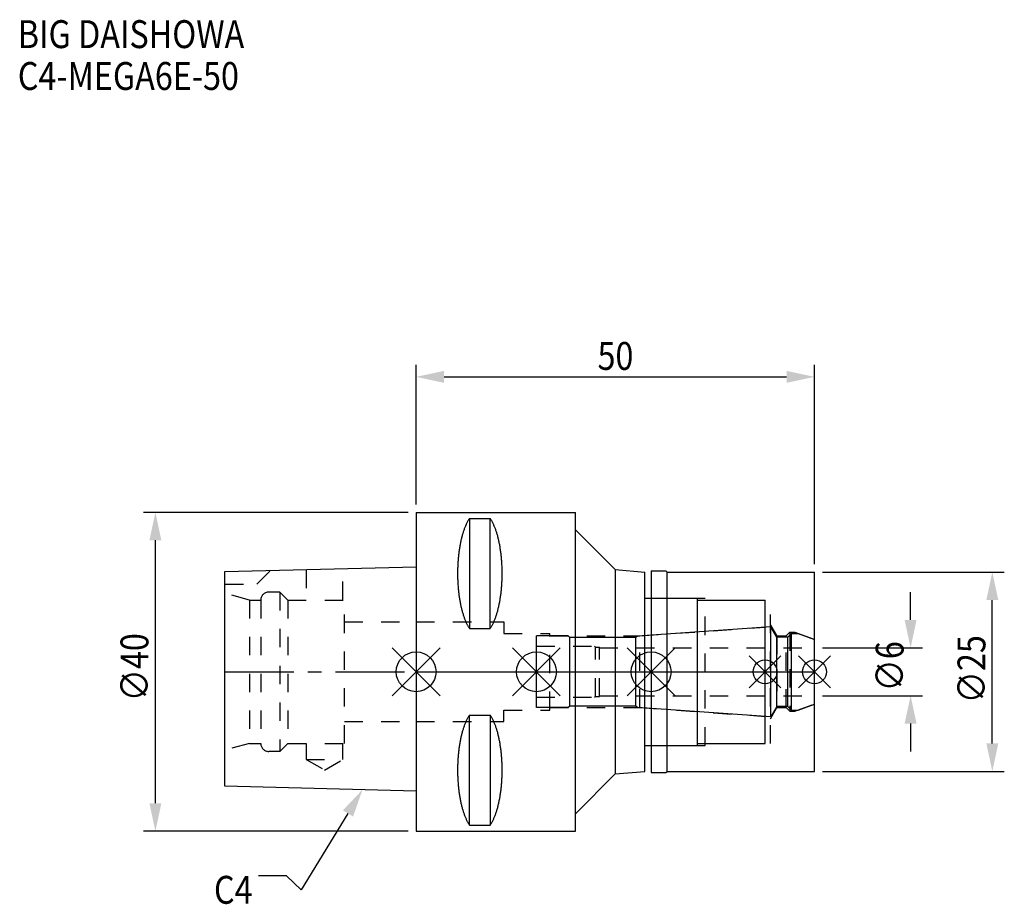
# Model space of a CAD drawing. Extents: x -50 to 74, y -29 to 82.
import ezdxf

# ---------------------------------------------------------------- set-up
doc = ezdxf.new("R2010")
doc.units = 0
doc.header["$LTSCALE"] = 23.1
doc.header["$PDMODE"] = 3
doc.header["$PDSIZE"] = 8
doc.linetypes.add('CENTER', pattern=[0.6, 0.375, -0.075, 0.075, -0.075])
doc.linetypes.add('DASHED', pattern=[0.2, 0.1, -0.1])
doc.layers.get('0').update_dxf_attribs({"linetype": 'CONTINUOUS'})
doc.layers.get('DEFPOINTS').update_dxf_attribs({"linetype": 'CONTINUOUS'})
for name, color, linetype in [('1', 4, 'CONTINUOUS'), ('2', 7, 'CONTINUOUS'), ('3', 1, 'DASHED'), ('4', 2, 'CENTER'), ('6', 5, 'CONTINUOUS'), ('NOCUT', 7, 'CONTINUOUS'), ('SK1', 4, 'CONTINUOUS'), ('SK3', 1, 'DASHED'), ('SK4', 2, 'CENTER')]:
    doc.layers.add(name, color=color, linetype=linetype)
doc.styles.get("Standard").update_dxf_attribs({"font": 'txt', "width": 0.85})
doc.dimstyles.get("Standard").update_dxf_attribs({"dimtxt": 3.5, "dimasz": 3.5, "dimexe": 1.5, "dimexo": 1, "dimtad": 1, "dimblk": '_FILLED', "dimblk1": '_FILLED', "dimblk2": '_FILLED', "dimcen": 0.09, "dimazin": 3, "dimtol": 1, "dimtp": 0.01, "dimtm": 0.01, "dimtfac": 1, "dimtofl": 0, "dimtmove": 0, "dimatfit": 3})

# ---------------------------------------------------------------- blocks, each defined once
blk = doc.blocks.new('_FILLED')
at = {"color": 0, "linetype": 'BYBLOCK'}
blk.add_solid([(0, 0), (-1, 0.214), (-1, -0.214)], dxfattribs=at)
blk = doc.blocks.new('*U13')
at = {"layer": '2', "color": 0, "width": 0.85}
blk.add_text('50', height=3.5, dxfattribs=at).set_placement((22.76875, 37.875))
blk = doc.blocks.new('*D1')
at = {"layer": '2', "color": 0}
for p, q in [((0, 21), (0, 38.5)), ((50, 13.5), (50, 38.5)), ((3.5, 37), (46.5, 37))]:
    blk.add_line(p, q, dxfattribs=at)
at = {"layer": 'DEFPOINTS', "color": 0}
for p in [(50, 37), (0, 20), (50, 12.5)]:
    blk.add_point(p, dxfattribs=at)
blk.add_blockref('*U13', (0, 0))
at = {"layer": '2', "color": 0, "xscale": 3.5, "yscale": 3.5, "zscale": 3.5, "rotation": 180}
blk.add_blockref('_FILLED', (0, 37), dxfattribs=at)
at = {"layer": '2', "color": 0, "xscale": 3.5, "yscale": 3.5, "zscale": 3.5}
blk.add_blockref('_FILLED', (50, 37), dxfattribs=at)
blk = doc.blocks.new('*U12')
at = {"layer": '2', "color": 0, "width": 0.85}
blk.add_text('∅40', height=3.5, rotation=90, dxfattribs=at).set_placement((-33.61, -3.72))
blk = doc.blocks.new('*D2')
at = {"layer": '2', "color": 0}
for p, q in [((-1, 20), (-34.23, 20)), ((-32.73, -16.5), (-32.73, 16.5)), ((-1, -20), (-34.23, -20))]:
    blk.add_line(p, q, dxfattribs=at)
at = {"layer": 'DEFPOINTS', "color": 0}
for p in [(-32.73, 20), (0, 20), (0, -20)]:
    blk.add_point(p, dxfattribs=at)
blk.add_blockref('*U12', (0, 0))
at = {"layer": '2', "color": 0, "xscale": 3.5, "yscale": 3.5, "zscale": 3.5}
for p, rotation in [((-32.73, 20), 90), ((-32.73, -20), 270)]:
    blk.add_blockref('_FILLED', p, dxfattribs=dict(at, rotation=rotation))
blk = doc.blocks.new('*U11')
at = {"layer": '2', "color": 0, "width": 0.85}
blk.add_text('∅6', height=3.5, rotation=90, dxfattribs=at).set_placement((61.19, -2.48))
blk = doc.blocks.new('*D3')
at = {"layer": '2', "color": 0}
for p, q in [((62.07, 6.5), (62.07, 10)), ((51, 3), (63.57, 3)), ((51, -3), (63.57, -3)), ((62.07, -6.5), (62.07, -10))]:
    blk.add_line(p, q, dxfattribs=at)
at = {"layer": 'DEFPOINTS', "color": 0}
for p in [(50, 3), (62.07, 3), (50, -3)]:
    blk.add_point(p, dxfattribs=at)
blk.add_blockref('*U11', (0, 0))
at = {"layer": '2', "color": 0, "xscale": 3.5, "yscale": 3.5, "zscale": 3.5}
for p, rotation in [((62.07, 3), 270), ((62.07, -3), 90)]:
    blk.add_blockref('_FILLED', p, dxfattribs=dict(at, rotation=rotation))
blk = doc.blocks.new('*U10')
at = {"layer": '2', "color": 0, "width": 0.85}
blk.add_text('∅25', height=3.5, rotation=90, dxfattribs=at).set_placement((71.46, -3.97))
blk = doc.blocks.new('*D4')
at = {"layer": '2', "color": 0}
for p, q in [((51, 12.5), (73.83, 12.5)), ((72.33, -9), (72.33, 9)), ((51, -12.5), (73.83, -12.5))]:
    blk.add_line(p, q, dxfattribs=at)
at = {"layer": 'DEFPOINTS', "color": 0}
for p in [(50, 12.5), (72.33, 12.5), (50, -12.5)]:
    blk.add_point(p, dxfattribs=at)
blk.add_blockref('*U10', (0, 0))
at = {"layer": '2', "color": 0, "xscale": 3.5, "yscale": 3.5, "zscale": 3.5}
for p, rotation in [((72.33, 12.5), 90), ((72.33, -12.5), 270)]:
    blk.add_blockref('_FILLED', p, dxfattribs=dict(at, rotation=rotation))
blk = doc.blocks.new('*U7')
at = {"layer": '6', "width": 0.85}
for s, p in [('BIG DAISHOWA', (-50, 78.25)), ('C4-MEGA6E-50', (-50, 73))]:
    blk.add_text(s, height=3.5, dxfattribs=at).set_placement(p)
blk = doc.blocks.new('*U8')
at = {"layer": '6'}
blk.add_lwpolyline([(-8.56, -17.78), (-14.42, -27.36), (-16.29, -25.61), (-19.79, -25.61)], dxfattribs=at)
at = {"layer": '6', "xscale": 3.5, "yscale": 3.5, "zscale": 3.5, "rotation": 58.55884125628119}
blk.add_blockref('_FILLED', (-6.73, -14.79), dxfattribs=at)
blk = doc.blocks.new('*U9')
at = {"layer": '6', "width": 0.85}
blk.add_text('C4', height=3.5, dxfattribs=at).set_placement((-25.38, -29.11))

msp = doc.modelspace()

# ---------------------------------------------------------------- linework, layer by layer
for p, q in [((3, 3), (-3, -3)), ((-3, 3), (3, -3)), ((18.1, 3), (12.1, -3)), ((12.1, 3), (18.1, -3)), ((32.5, 3), (26.5, -3)), ((26.5, 3), (32.5, -3)), ((45.8, 2), (41.8, -2)), ((41.8, 2), (45.8, -2)), ((52, 2), (48, -2)), ((48, 2), (52, -2))]:
    msp.add_line(p, q)
for centre, radius in [((0, 0), 2.5), ((15.1, 0), 2.5), ((29.5, 0), 2.5), ((43.8, 0), 1.5), ((50, 0), 1.5)]:
    msp.add_circle(centre, radius)
at = {"layer": '1'}
for p, q in [((0, 20), (0, -20)), ((0, 20), (20, 20)), ((20, -20), (20, 20)), ((6.7, 19.249), (6.7, 5.429)), ((6.7, 19.249), (9.3, 19.249)), ((9.3, 5.429), (9.3, 19.249)), ((20, 17.824), (25, 12.824)), ((25, 12.824), (25, -12.824)), ((25, 12.824), (28.7, 12.5)), ((28.7, -12.5), (28.7, 12.5)), ((29.5, 12.65), (31.35, 12.65)), ((29.5, 12.65), (29.5, -12.65)), ((31.35, 12.65), (31.5, 12.5)), ((31.5, 12.5), (50, 12.5)), ((31.5, -12.5), (31.5, 12.5)), ((50, -12.5), (50, 12.5)), ((28.7, 9.25), (35.3, 9.25)), ((35.3, -9.25), (35.3, 9.25)), ((35.3, 9), (43.8, 9)), ((43.8, -9), (43.8, 9)), ((6.7, 5.429), (9.3, 5.429)), ((6.7, -19.249), (6.7, -5.429)), ((6.7, -5.429), (9.3, -5.429)), ((9.3, -5.429), (9.3, -19.249)), ((28.7, -9.25), (35.3, -9.25)), ((35.3, -9), (43.8, -9)), ((20, -17.824), (25, -12.824)), ((25, -12.824), (28.7, -12.5)), ((29.5, -12.65), (31.35, -12.65)), ((31.35, -12.65), (31.5, -12.5)), ((31.5, -12.5), (50, -12.5)), ((6.7, -19.249), (9.3, -19.249)), ((0, -20), (20, -20))]:
    msp.add_line(p, q, dxfattribs=at)
for points in [[(6.7, 19.249, 0), (6.658, 19.186, 0), (6.616, 19.122, 0), (6.575, 19.055, 0), (6.535, 18.987, 0), (6.494, 18.917, 0), (6.454, 18.844, 0), (6.415, 18.77, 0), (6.376, 18.694, 0), (6.337, 18.616, 0), (6.299, 18.537, 0), (6.262, 18.455, 0), (6.225, 18.372, 0), (6.188, 18.287, 0), (6.152, 18.2, 0), (6.117, 18.112, 0), (6.082, 18.022, 0), (6.047, 17.93, 0), (6.013, 17.837, 0), (5.98, 17.742, 0), (5.947, 17.646, 0), (5.915, 17.548, 0), (5.884, 17.448, 0), (5.853, 17.347, 0), (5.823, 17.245, 0), (5.793, 17.141, 0), (5.764, 17.036, 0), (5.736, 16.929, 0), (5.708, 16.821, 0), (5.681, 16.712, 0), (5.655, 16.602, 0), (5.629, 16.49, 0), (5.604, 16.377, 0), (5.58, 16.263, 0), (5.556, 16.148, 0), (5.533, 16.031, 0), (5.511, 15.914, 0), (5.49, 15.796, 0), (5.469, 15.676, 0), (5.449, 15.556, 0), (5.43, 15.434, 0), (5.411, 15.312, 0), (5.394, 15.189, 0), (5.377, 15.065, 0), (5.36, 14.941, 0), (5.345, 14.815, 0), (5.33, 14.689, 0), (5.316, 14.562, 0), (5.303, 14.435, 0), (5.291, 14.307, 0), (5.279, 14.178, 0), (5.268, 14.049, 0), (5.258, 13.919, 0), (5.249, 13.789, 0), (5.24, 13.659, 0), (5.233, 13.528, 0), (5.226, 13.397, 0), (5.22, 13.265, 0), (5.215, 13.133, 0), (5.21, 13.001, 0), (5.206, 12.869, 0), (5.204, 12.737, 0), (5.202, 12.604, 0), (5.2, 12.472, 0), (5.2, 12.339, 0), (5.2, 12.206, 0), (5.202, 12.074, 0), (5.204, 11.941, 0), (5.206, 11.809, 0), (5.21, 11.677, 0), (5.215, 11.545, 0), (5.22, 11.413, 0), (5.226, 11.281, 0), (5.233, 11.15, 0), (5.24, 11.019, 0), (5.249, 10.889, 0), (5.258, 10.758, 0), (5.268, 10.629, 0), (5.279, 10.5, 0), (5.291, 10.371, 0), (5.303, 10.243, 0), (5.316, 10.116, 0), (5.33, 9.989, 0), (5.345, 9.863, 0), (5.36, 9.737, 0), (5.377, 9.613, 0), (5.394, 9.489, 0), (5.411, 9.366, 0), (5.43, 9.243, 0), (5.449, 9.122, 0), (5.469, 9.002, 0), (5.49, 8.882, 0), (5.511, 8.764, 0), (5.533, 8.647, 0), (5.556, 8.53, 0), (5.58, 8.415, 0), (5.604, 8.301, 0), (5.629, 8.188, 0), (5.655, 8.077, 0), (5.681, 7.966, 0), (5.708, 7.857, 0), (5.736, 7.749, 0), (5.764, 7.642, 0), (5.793, 7.537, 0), (5.823, 7.433, 0), (5.853, 7.331, 0), (5.884, 7.23, 0), (5.915, 7.13, 0), (5.947, 7.032, 0), (5.98, 6.936, 0), (6.013, 6.841, 0), (6.047, 6.748, 0), (6.082, 6.656, 0), (6.117, 6.566, 0), (6.152, 6.478, 0), (6.188, 6.391, 0), (6.225, 6.306, 0), (6.262, 6.223, 0), (6.299, 6.141, 0), (6.337, 6.062, 0), (6.376, 5.984, 0), (6.415, 5.908, 0), (6.454, 5.834, 0), (6.494, 5.761, 0), (6.535, 5.691, 0), (6.575, 5.623, 0), (6.616, 5.556, 0), (6.658, 5.492, 0), (6.7, 5.429, 0)], [(9.3, 5.429, 0), (9.342, 5.492, 0), (9.384, 5.556, 0), (9.425, 5.623, 0), (9.466, 5.691, 0), (9.506, 5.761, 0), (9.546, 5.834, 0), (9.585, 5.908, 0), (9.624, 5.984, 0), (9.663, 6.062, 0), (9.701, 6.141, 0), (9.738, 6.223, 0), (9.775, 6.306, 0), (9.812, 6.391, 0), (9.848, 6.478, 0), (9.883, 6.566, 0), (9.918, 6.656, 0), (9.953, 6.748, 0), (9.987, 6.841, 0), (10.02, 6.936, 0), (10.053, 7.032, 0), (10.085, 7.13, 0), (10.116, 7.23, 0), (10.147, 7.331, 0), (10.177, 7.433, 0), (10.207, 7.537, 0), (10.236, 7.642, 0), (10.264, 7.749, 0), (10.292, 7.857, 0), (10.319, 7.966, 0), (10.345, 8.077, 0), (10.371, 8.188, 0), (10.396, 8.301, 0), (10.42, 8.415, 0), (10.444, 8.53, 0), (10.467, 8.647, 0), (10.489, 8.764, 0), (10.51, 8.882, 0), (10.531, 9.002, 0), (10.551, 9.122, 0), (10.57, 9.243, 0), (10.589, 9.366, 0), (10.607, 9.489, 0), (10.623, 9.613, 0), (10.64, 9.737, 0), (10.655, 9.863, 0), (10.67, 9.989, 0), (10.684, 10.116, 0), (10.697, 10.243, 0), (10.71, 10.371, 0), (10.721, 10.5, 0), (10.732, 10.629, 0), (10.742, 10.758, 0), (10.751, 10.889, 0), (10.76, 11.019, 0), (10.767, 11.15, 0), (10.774, 11.281, 0), (10.78, 11.413, 0), (10.785, 11.545, 0), (10.79, 11.677, 0), (10.793, 11.809, 0), (10.796, 11.941, 0), (10.798, 12.074, 0), (10.8, 12.206, 0), (10.8, 12.339, 0), (10.8, 12.472, 0), (10.798, 12.604, 0), (10.796, 12.737, 0), (10.793, 12.869, 0), (10.79, 13.001, 0), (10.785, 13.133, 0), (10.78, 13.265, 0), (10.774, 13.397, 0), (10.767, 13.528, 0), (10.76, 13.659, 0), (10.751, 13.789, 0), (10.742, 13.919, 0), (10.732, 14.049, 0), (10.721, 14.178, 0), (10.71, 14.307, 0), (10.697, 14.435, 0), (10.684, 14.562, 0), (10.67, 14.689, 0), (10.655, 14.815, 0), (10.64, 14.941, 0), (10.623, 15.065, 0), (10.607, 15.189, 0), (10.589, 15.312, 0), (10.57, 15.434, 0), (10.551, 15.556, 0), (10.531, 15.676, 0), (10.51, 15.796, 0), (10.489, 15.914, 0), (10.467, 16.031, 0), (10.444, 16.148, 0), (10.42, 16.263, 0), (10.396, 16.377, 0), (10.371, 16.49, 0), (10.345, 16.602, 0), (10.319, 16.712, 0), (10.292, 16.821, 0), (10.264, 16.929, 0), (10.236, 17.036, 0), (10.207, 17.141, 0), (10.177, 17.245, 0), (10.147, 17.347, 0), (10.116, 17.448, 0), (10.085, 17.548, 0), (10.053, 17.646, 0), (10.02, 17.742, 0), (9.987, 17.837, 0), (9.953, 17.93, 0), (9.918, 18.022, 0), (9.883, 18.112, 0), (9.848, 18.2, 0), (9.812, 18.287, 0), (9.775, 18.372, 0), (9.738, 18.455, 0), (9.701, 18.537, 0), (9.663, 18.616, 0), (9.624, 18.694, 0), (9.585, 18.77, 0), (9.546, 18.844, 0), (9.506, 18.917, 0), (9.466, 18.987, 0), (9.425, 19.055, 0), (9.384, 19.122, 0), (9.342, 19.186, 0), (9.3, 19.249, 0)], [(6.7, -5.429, 0), (6.658, -5.492, 0), (6.616, -5.556, 0), (6.575, -5.623, 0), (6.535, -5.691, 0), (6.494, -5.761, 0), (6.454, -5.834, 0), (6.415, -5.908, 0), (6.376, -5.984, 0), (6.337, -6.062, 0), (6.299, -6.141, 0), (6.262, -6.223, 0), (6.225, -6.306, 0), (6.188, -6.391, 0), (6.152, -6.478, 0), (6.117, -6.566, 0), (6.082, -6.656, 0), (6.047, -6.748, 0), (6.013, -6.841, 0), (5.98, -6.936, 0), (5.947, -7.032, 0), (5.915, -7.13, 0), (5.884, -7.23, 0), (5.853, -7.331, 0), (5.823, -7.433, 0), (5.793, -7.537, 0), (5.764, -7.642, 0), (5.736, -7.749, 0), (5.708, -7.857, 0), (5.681, -7.966, 0), (5.655, -8.077, 0), (5.629, -8.188, 0), (5.604, -8.301, 0), (5.58, -8.415, 0), (5.556, -8.53, 0), (5.533, -8.647, 0), (5.511, -8.764, 0), (5.49, -8.882, 0), (5.469, -9.002, 0), (5.449, -9.122, 0), (5.43, -9.243, 0), (5.411, -9.366, 0), (5.394, -9.489, 0), (5.377, -9.613, 0), (5.36, -9.737, 0), (5.345, -9.863, 0), (5.33, -9.989, 0), (5.316, -10.116, 0), (5.303, -10.243, 0), (5.291, -10.371, 0), (5.279, -10.5, 0), (5.268, -10.629, 0), (5.258, -10.758, 0), (5.249, -10.889, 0), (5.24, -11.019, 0), (5.233, -11.15, 0), (5.226, -11.281, 0), (5.22, -11.413, 0), (5.215, -11.545, 0), (5.21, -11.677, 0), (5.206, -11.809, 0), (5.204, -11.941, 0), (5.202, -12.074, 0), (5.2, -12.206, 0), (5.2, -12.339, 0), (5.2, -12.472, 0), (5.202, -12.604, 0), (5.204, -12.737, 0), (5.206, -12.869, 0), (5.21, -13.001, 0), (5.215, -13.133, 0), (5.22, -13.265, 0), (5.226, -13.397, 0), (5.233, -13.528, 0), (5.24, -13.659, 0), (5.249, -13.789, 0), (5.258, -13.919, 0), (5.268, -14.049, 0), (5.279, -14.178, 0), (5.291, -14.307, 0), (5.303, -14.435, 0), (5.316, -14.562, 0), (5.33, -14.689, 0), (5.345, -14.815, 0), (5.36, -14.941, 0), (5.377, -15.065, 0), (5.394, -15.189, 0), (5.411, -15.312, 0), (5.43, -15.434, 0), (5.449, -15.556, 0), (5.469, -15.676, 0), (5.49, -15.796, 0), (5.511, -15.914, 0), (5.533, -16.031, 0), (5.556, -16.148, 0), (5.58, -16.263, 0), (5.604, -16.377, 0), (5.629, -16.49, 0), (5.655, -16.602, 0), (5.681, -16.712, 0), (5.708, -16.821, 0), (5.736, -16.929, 0), (5.764, -17.036, 0), (5.793, -17.141, 0), (5.823, -17.245, 0), (5.853, -17.347, 0), (5.884, -17.448, 0), (5.915, -17.548, 0), (5.947, -17.646, 0), (5.98, -17.742, 0), (6.013, -17.837, 0), (6.047, -17.93, 0), (6.082, -18.022, 0), (6.117, -18.112, 0), (6.152, -18.2, 0), (6.188, -18.287, 0), (6.225, -18.372, 0), (6.262, -18.455, 0), (6.299, -18.537, 0), (6.337, -18.616, 0), (6.376, -18.694, 0), (6.415, -18.77, 0), (6.454, -18.844, 0), (6.494, -18.917, 0), (6.535, -18.987, 0), (6.575, -19.055, 0), (6.616, -19.122, 0), (6.658, -19.186, 0), (6.7, -19.249, 0)], [(9.3, -19.249, 0), (9.342, -19.186, 0), (9.384, -19.122, 0), (9.425, -19.055, 0), (9.466, -18.987, 0), (9.506, -18.917, 0), (9.546, -18.844, 0), (9.585, -18.77, 0), (9.624, -18.694, 0), (9.663, -18.616, 0), (9.701, -18.537, 0), (9.738, -18.455, 0), (9.775, -18.372, 0), (9.812, -18.287, 0), (9.848, -18.2, 0), (9.883, -18.112, 0), (9.918, -18.022, 0), (9.953, -17.93, 0), (9.987, -17.837, 0), (10.02, -17.742, 0), (10.053, -17.646, 0), (10.085, -17.548, 0), (10.116, -17.448, 0), (10.147, -17.347, 0), (10.177, -17.245, 0), (10.207, -17.141, 0), (10.236, -17.036, 0), (10.264, -16.929, 0), (10.292, -16.821, 0), (10.319, -16.712, 0), (10.345, -16.602, 0), (10.371, -16.49, 0), (10.396, -16.377, 0), (10.42, -16.263, 0), (10.444, -16.148, 0), (10.467, -16.031, 0), (10.489, -15.914, 0), (10.51, -15.796, 0), (10.531, -15.676, 0), (10.551, -15.556, 0), (10.57, -15.434, 0), (10.589, -15.312, 0), (10.607, -15.189, 0), (10.623, -15.065, 0), (10.64, -14.941, 0), (10.655, -14.815, 0), (10.67, -14.689, 0), (10.684, -14.562, 0), (10.697, -14.435, 0), (10.71, -14.307, 0), (10.721, -14.178, 0), (10.732, -14.049, 0), (10.742, -13.919, 0), (10.751, -13.789, 0), (10.76, -13.659, 0), (10.767, -13.528, 0), (10.774, -13.397, 0), (10.78, -13.265, 0), (10.785, -13.133, 0), (10.79, -13.001, 0), (10.793, -12.869, 0), (10.796, -12.737, 0), (10.798, -12.604, 0), (10.8, -12.472, 0), (10.8, -12.339, 0), (10.8, -12.206, 0), (10.798, -12.074, 0), (10.796, -11.941, 0), (10.793, -11.809, 0), (10.79, -11.677, 0), (10.785, -11.545, 0), (10.78, -11.413, 0), (10.774, -11.281, 0), (10.767, -11.15, 0), (10.76, -11.019, 0), (10.751, -10.889, 0), (10.742, -10.758, 0), (10.732, -10.629, 0), (10.721, -10.5, 0), (10.71, -10.371, 0), (10.697, -10.243, 0), (10.684, -10.116, 0), (10.67, -9.989, 0), (10.655, -9.863, 0), (10.64, -9.737, 0), (10.623, -9.613, 0), (10.607, -9.489, 0), (10.589, -9.366, 0), (10.57, -9.243, 0), (10.551, -9.122, 0), (10.531, -9.002, 0), (10.51, -8.882, 0), (10.489, -8.764, 0), (10.467, -8.647, 0), (10.444, -8.53, 0), (10.42, -8.415, 0), (10.396, -8.301, 0), (10.371, -8.188, 0), (10.345, -8.077, 0), (10.319, -7.966, 0), (10.292, -7.857, 0), (10.264, -7.749, 0), (10.236, -7.642, 0), (10.207, -7.537, 0), (10.177, -7.433, 0), (10.147, -7.331, 0), (10.116, -7.23, 0), (10.085, -7.13, 0), (10.053, -7.032, 0), (10.02, -6.936, 0), (9.987, -6.841, 0), (9.953, -6.748, 0), (9.918, -6.656, 0), (9.883, -6.566, 0), (9.848, -6.478, 0), (9.812, -6.391, 0), (9.775, -6.306, 0), (9.738, -6.223, 0), (9.701, -6.141, 0), (9.663, -6.062, 0), (9.624, -5.984, 0), (9.585, -5.908, 0), (9.546, -5.834, 0), (9.506, -5.761, 0), (9.466, -5.691, 0), (9.425, -5.623, 0), (9.384, -5.556, 0), (9.342, -5.492, 0), (9.3, -5.429, 0)]]:
    msp.add_polyline3d(points, dxfattribs=at)
at = {"layer": '3'}
for p, q in [((29.5, 9.25), (36.3, 9.25)), ((36.3, -9.25), (36.3, 9.25)), ((36.3, 9), (44.5, 9)), ((44.5, -9), (44.5, 9)), ((0, 6.25), (11, 6.25)), ((11, 6.25), (11, 4.8)), ((28.069, 4.5), (43.8, 5.6)), ((44.5, 5.886), (45.3, 4.5)), ((46.45, 4.5), (46.9, 4.95)), ((46.9, 4.95), (47.527, 4.95)), ((46.9, 4.95), (46.9, -4.95)), ((47.527, 4.95), (50, 4.05)), ((11, 4.8), (16.8, 4.8)), ((16.8, -4.8), (16.8, 4.8)), ((16.8, 4.5), (28.069, 4.5)), ((28.069, -4.5), (28.069, 4.5)), ((45.3, 4.5), (46.45, 4.5)), ((45.3, 4.5), (45.3, -4.5)), ((46.45, -4.5), (46.45, 4.5)), ((11, -6.25), (11, -4.8)), ((11, -4.8), (16.8, -4.8)), ((16.8, -4.5), (28.069, -4.5)), ((28.069, -4.5), (43.8, -5.6)), ((44.5, -5.886), (45.3, -4.5)), ((45.3, -4.5), (46.45, -4.5)), ((46.45, -4.5), (46.9, -4.95)), ((47.527, -4.95), (50, -4.05)), ((46.9, -4.95), (47.527, -4.95)), ((0, -6.25), (11, -6.25)), ((29.5, -9.25), (36.3, -9.25)), ((36.3, -9), (44.5, -9))]:
    msp.add_line(p, q, dxfattribs=at)
at = {"layer": '4'}
msp.add_line((0, 0), (50, 0), dxfattribs=at)
at = {"layer": 'NOCUT'}
for p, q in [((0, 0), (0, -20)), ((0, 0), (50, 0)), ((15.1, -4.5), (15.1, 0)), ((29.5, 0), (29.5, -12.65)), ((43.8, -9), (43.8, 0)), ((50, -12.5), (50, 0)), ((19.1, -4.5), (15.1, -4.5)), ((19.3, -4.3), (19.1, -4.5)), ((27.6, -4.3), (19.3, -4.3)), ((27.78, -4.48), (27.6, -4.3)), ((44.515, -5.65), (27.78, -4.48)), ((45.266, -4.35), (44.515, -5.65)), ((46.65, -4.35), (45.266, -4.35)), ((47.1, -4.8), (46.65, -4.35)), ((47.1, -4.8), (47.939, -4.8)), ((47.939, -4.8), (50, -4.05)), ((28.7, -9.25), (35.3, -9.25)), ((28.7, -12.5), (28.7, -9.25)), ((35.3, -9), (43.8, -9)), ((35.3, -9.25), (35.3, -9)), ((20, -17.824), (25, -12.824)), ((25, -12.824), (28.7, -12.5)), ((29.5, -12.65), (31.35, -12.65)), ((31.35, -12.65), (31.5, -12.5)), ((31.5, -12.5), (50, -12.5)), ((20, -20), (20, -17.824)), ((0, -20), (20, -20))]:
    msp.add_line(p, q, dxfattribs=at)
at = {"layer": 'SK1'}
for p, q in [((-24, 12.563), (0, 13.163)), ((-24, -14.363), (-24, 12.563)), ((0, 13.163), (0, -14.963)), ((44.515, 5.65), (27.78, 4.48)), ((44.515, -5.65), (44.515, 5.65)), ((45.266, 4.35), (44.515, 5.65)), ((15.1, -4.5), (15.1, 4.5)), ((19.1, 4.5), (15.1, 4.5)), ((19.3, 4.3), (19.1, 4.5)), ((19.3, -4.3), (19.3, 4.3)), ((27.6, 4.3), (19.3, 4.3)), ((27.78, 4.48), (27.6, 4.3)), ((27.6, -4.3), (27.6, 4.3)), ((46.65, 4.35), (45.266, 4.35)), ((45.266, -4.35), (45.266, 4.35)), ((47.1, 4.8), (46.65, 4.35)), ((46.65, -4.35), (46.65, 4.35)), ((47.1, 4.8), (47.939, 4.8)), ((47.1, -4.8), (47.1, 4.8)), ((47.939, 4.8), (50, 4.05)), ((50, -4.05), (50, 4.05)), ((19.1, -4.5), (15.1, -4.5)), ((19.3, -4.3), (19.1, -4.5)), ((27.6, -4.3), (19.3, -4.3)), ((27.78, -4.48), (27.6, -4.3)), ((44.515, -5.65), (27.78, -4.48)), ((45.266, -4.35), (44.515, -5.65)), ((46.65, -4.35), (45.266, -4.35)), ((47.1, -4.8), (46.65, -4.35)), ((47.1, -4.8), (47.939, -4.8)), ((47.939, -4.8), (50, -4.05)), ((0, -14.963), (-24, -14.363))]:
    msp.add_line(p, q, dxfattribs=at)
at = {"layer": 'SK3'}
for p, q in [((-20, 11), (-18.294, 12.706)), ((-13.8, 12.818), (-13.8, 9)), ((-9.2, 9), (-9.2, 12.933)), ((-24, 11), (-20, 11)), ((-17.1, 10), (-18.5, 10)), ((-17.1, 10), (-17.1, -10)), ((-17.1, 10), (-16.1, 9)), ((-20.9, 9), (-24, 9.831)), ((-20.9, 9), (-20.9, -9)), ((-20.9, 9), (-19.5, 9)), ((-19.5, 9), (-19.5, -9)), ((-16.1, 9), (-16.1, -9)), ((-16.1, 9), (-9, 9)), ((-9, -9), (-9, 9)), ((-9, 6.25), (0, 6.25)), ((15.1, 3.2), (22.4, 3.2)), ((22.4, 3.2), (22.5, 3.1)), ((22.5, 3.1), (23, 3.1)), ((22.5, -3.1), (22.5, 3.1)), ((23, -3.1), (23, 3.1)), ((23, 3), (50, 3)), ((15.1, -3.2), (22.4, -3.2)), ((22.4, -3.2), (22.5, -3.1)), ((22.5, -3.1), (23, -3.1)), ((23, -3), (50, -3)), ((-9, -6.25), (0, -6.25)), ((-20.9, -9), (-24, -9.831)), ((-20.9, -9), (-19.5, -9)), ((-17.1, -10), (-16.1, -9)), ((-16.1, -9), (-9, -9)), ((-13.8, -9), (-13.8, -11)), ((-9.2, -11), (-9.2, -9)), ((-17.1, -10), (-18.5, -10)), ((-13.8, -11), (-11.5, -12.328)), ((-13.8, -11), (-9.2, -11)), ((-11.5, -12.328), (-9.2, -11))]:
    msp.add_line(p, q, dxfattribs=at)
for centre, start, end in [((-18.5, 9), 90, 180), ((-18.5, -9), 180, 270)]:
    msp.add_arc(centre, 1, start, end, dxfattribs=at)
at = {"layer": 'SK4'}
for p, q in [((-24, 0), (0, 0)), ((15.1, 0), (50, 0))]:
    msp.add_line(p, q, dxfattribs=at)

# ---------------------------------------------------------------- block references
for name in ['*U7', '*U8', '*U9']:
    msp.add_blockref(name, (0, 0))

# ---------------------------------------------------------------- dimensions: what is measured, and where the dimension line sits
at = {"layer": '2'}
dim = msp.add_linear_dim(base=(50, 37), p1=(0, 20), p2=(50, 12.5), dimstyle='Standard', dxfattribs=at)
dim.commit()
dim.dimension.update_dxf_attribs({"geometry": '*D1', "text_midpoint": (25, 37), "dimtype": 128})
for base, p1, p2, picture, middle in [((-32.732, 20), (0, -20), (0, 20), '*D2', (-32.732, 0)), ((72.334, 12.5), (50, -12.5), (50, 12.5), '*D4', (72.334, 0)), ((62.07, 3), (50, -3), (50, 3), '*D3', (62.07, 0))]:
    dim = msp.add_linear_dim(base=base, p1=p1, p2=p2, angle=90, text='%%c<>', dimstyle='Standard', dxfattribs=at)
    dim.commit()
    dim.dimension.update_dxf_attribs({"geometry": picture, "text_midpoint": middle, "dimtype": 128})

doc.saveas('drawing.dxf')
